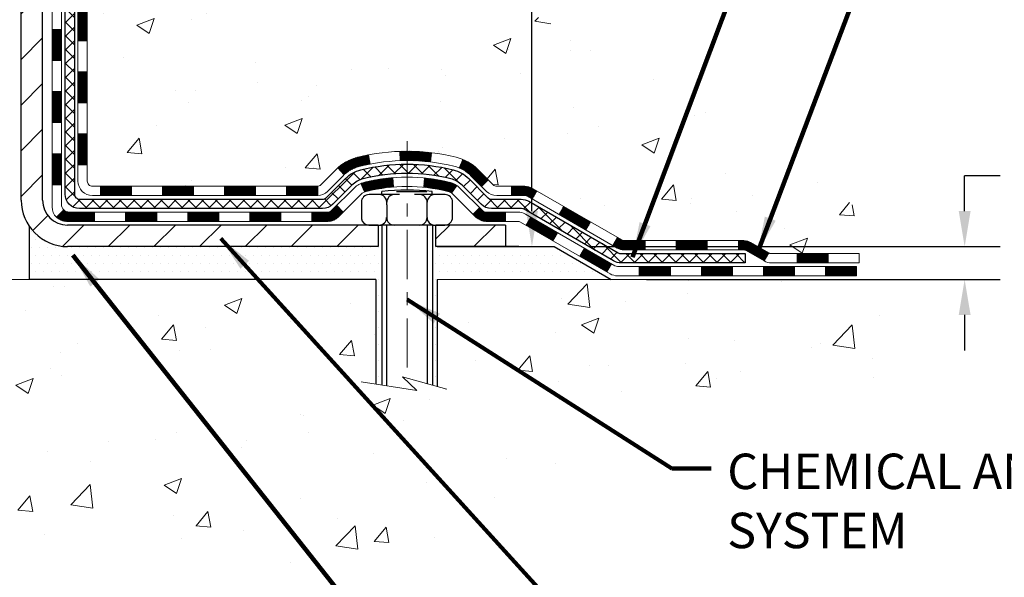
# Model space of a CAD drawing. Extents: x 942 to 3254, y -62 to 1977.
# Drawn here: x 968 to 975, y -49 to -45 of the extents above; entities that cross this region are included whole.
import ezdxf

# ---------------------------------------------------------------- set-up
doc = ezdxf.new("R2010")
doc.units = 0
doc.header["$LTSCALE"] = 5
doc.header["$MEASUREMENT"] = 0
doc.linetypes.add('CENTERX2', pattern=[4, 2.5, -0.5, 0.5, -0.5])
doc.layers.get('DEFPOINTS').update_dxf_attribs({"linetype": 'CONTINUOUS'})
for name, color, linetype, lineweight in [('CENTERLINE - L', 1, 'CENTERX2', 15), ('CONCRETE - H', 130, 'CONTINUOUS', 9), ('CONCRETE - L', 132, 'CONTINUOUS', 20), ('DECK COAT - H', 20, 'CONTINUOUS', 20), ('DECK COAT - L', 22, 'CONTINUOUS', 18), ('MIG FOOT - H', 251, 'CONTINUOUS', 20), ('MIG FOOT - L', 7, 'CONTINUOUS', 30), ('PVC SIDESHEET - H', 170, 'CONTINUOUS', 20), ('PVC SIDESHEET - L', 122, 'CONTINUOUS', 25), ('SCREW - L', 1, 'CONTINUOUS', 25), ('SETTING BED - H', 210, 'CONTINUOUS', 20), ('SETTING BED - L', 212, 'CONTINUOUS', 25), ('TEXT - 4', 241, 'CONTINUOUS', 25)]:
    doc.layers.add(name, color=color, linetype=linetype, lineweight=lineweight)
doc.layers.add('DIMS', color=50, linetype='CONTINUOUS')
doc.layers.add('METAL11', color=7, linetype='CONTINUOUS')
doc.styles.add('ROMANS', font='romans', dxfattribs={"width": 0.9})
doc.dimstyles.get("Standard").update_dxf_attribs({"dimtxt": 0.18, "dimasz": 0.18, "dimexe": 0.18, "dimexo": 0.0625, "dimgap": 0.09, "dimtad": 0, "dimtih": 1, "dimtoh": 1, "dimdec": 4, "dimzin": 0, "dimdsep": 46, "dimtxsty": 'Standard', "dimcen": 0.09, "dimadec": 0, "dimazin": 0, "dimtfac": 1, "dimtdec": 4, "dimtofl": 0, "dimtmove": 0, "dimatfit": 3, "dimfxl": 1, "dimtolj": 1, "dimtzin": 0, "dimarcsym": 0})
pattern_1 = [(45, (778.8184819543244, -207.9303389241211), (-0.003479849246914297, 0.003479849246914297), [])]
pattern_2 = [(49.99999999999999, (0, 0), (1.355621745115424, -0.1186015351171047), [0.14175, -1.55925]), (355, (0, 0), (-0.26224002052857, 1.421643132693022), [0.1134, -1.2474]), (100.45144446, (0.11296847709, -0.009883460159999998), (1.093381720314242, 1.303041582930709), [0.12046896288, -1.325158591679999]), (46.18420000000002, (0, 0.3779999999999999), (2.017086114969271, -0.3128314406989146), [0.212625, -2.338874999999999]), (96.63563549, (0.16809044805, 0.3519306497699999), (1.766511077324291, 1.8410841554639), [0.18070354638, -1.987739006399999]), (351.1841639899999, (0, 0.3779999999999999), (1.766511076153521, 1.841084154510281), [0.1701, -1.87110000189]), (21, (0.189, 0.2835), (1.128154328503892, -0.7609497033574902), [0.14175, -1.55925]), (326.0000000000001, (0.189, 0.2835), (0.4598659773317894, 1.370533585138552), [0.1134, -1.2474]), (71.45144474, (0.28301286006, 0.22008752514), (1.588020292019645, 0.6095838788040087), [0.1204689591, -1.32515859168]), (37.50000000000001, (0, 0), (0.02298212654967936, 0.6291693837411786), [0, -1.23228, 0, -1.2663, 0, -1.252125]), (7.499999999999999, (0, 0), (0.4972014257656608, 0.7454381354576608), [0, -0.7219799999999998, 0, -1.20393, 0, -0.4772249999999999]), (327.5, (-0.42147, 0), (1.008924404365853, -0.04262870757797773), [0, -0.4724999999999999, 0, -1.4742, 0, -1.95615]), (317.5, (-0.61047, 0), (1.10222186005711, 0.1891984166080805), [0, -0.61425, 0, -0.9790199999999998, 0, -1.38915])]

# ---------------------------------------------------------------- blocks, each defined once
blk = doc.blocks.new('*D778')
at = {"layer": 'DEFPOINTS', "color": 0, "transparency": 16777216}
for p in [(976.661092443056, -39.12029622542127), (971.7876377905189, -46.30346102867846), (971.9575693581344, -46.30346102867846)]:
    blk.add_point(p, dxfattribs=at)
at = {"layer": 'DIMS', "color": 0, "lineweight": -2, "transparency": 16777216}
for p, q in [((976.391092443056, -39.12029622542127), (971.517637790519, -39.12029622542126)), ((971.7876377905189, -39.39029622542127), (971.7876377905189, -40.26960859567593)), ((971.7876377905189, -46.03346102867845), (971.7876377905189, -41.52960859567593)), ((971.6875693581344, -46.30346102867846), (971.517637790519, -46.30346102867846))]:
    blk.add_line(p, q, dxfattribs=at)
at = {"layer": 'DIMS', "color": 0, "transparency": 16777216}
for points in [[(971.742637790519, -39.39029622542127), (971.8326377905189, -39.39029622542127), (971.7876377905189, -39.12029622542126)], [(971.742637790519, -46.03346102867845), (971.8326377905189, -46.03346102867845), (971.7876377905189, -46.30346102867846)]]:
    blk.add_solid(points, dxfattribs=at)
at = {"layer": 'DIMS', "color": 0, "transparency": 16777216, "insert": (971.7876377905189, -40.89960859567577), "char_height": 0.27, "attachment_point": 5}
blk.add_mtext('\\A1;7 3/16 IN\\P [182.5mm]', dxfattribs=at)
blk = doc.blocks.new('*D779')
at = {"layer": 'DEFPOINTS', "color": 0, "transparency": 16777216}
for p in [(971.9575693581344, -46.30346102867846), (975.0813197641553, -46.30346102867846), (972.3905811940017, -46.55346052867724)]:
    blk.add_point(p, dxfattribs=at)
at = {"layer": 'DIMS', "color": 0, "lineweight": -2, "transparency": 16777216}
for p, q in [((975.0813197641553, -46.03346102867845), (975.0813197641553, -45.76346102867846)), ((975.3513197641553, -45.76346102867846), (975.0813197641553, -45.76346102867846)), ((972.2275693581344, -46.30346102867846), (975.3513197641553, -46.30346102867846)), ((972.6605811940017, -46.55346052867724), (975.3513197641553, -46.55346052867724)), ((975.0813197641553, -46.82346052867724), (975.0813197641553, -47.09346052867724))]:
    blk.add_line(p, q, dxfattribs=at)
at = {"layer": 'DIMS', "color": 0, "transparency": 16777216}
for points in [[(975.0363197641553, -46.03346102867845), (975.1263197641553, -46.03346102867845), (975.0813197641553, -46.30346102867846)], [(975.0363197641553, -46.82346052867724), (975.1263197641553, -46.82346052867724), (975.0813197641553, -46.55346052867724)]]:
    blk.add_solid(points, dxfattribs=at)
at = {"layer": 'DIMS', "color": 0, "transparency": 16777216, "insert": (976.4763197641553, -45.7634610286783), "char_height": 0.27, "attachment_point": 5}
blk.add_mtext('\\A1;1/4 IN\\P [6.3mm]', dxfattribs=at)

msp = doc.modelspace()

# ---------------------------------------------------------------- hatches: boundary and pattern name
at = {"layer": 'CONCRETE - H'}
h = msp.add_hatch(dxfattribs=at)
h.set_pattern_fill('AR-CONC', color=256, scale=0.189)
h.set_pattern_definition(pattern_2)
edge = h.paths.add_edge_path()
edge.add_spline(control_points=[(978.0957197094589, -39.12029622542127), (978.3976819380473, -41.56320383054528), (972.6486382750215, -39.38049962593971), (968.3490776567975, -44.01011935571136), (973.4236652665131, -44.76621977757338), (974.7723132196016, -46.55346312709251)], knot_values=[0, 0, 0, 0, 6.818983833899708, 9.086110627764866, 15.23141697972706, 15.23141697972706, 15.23141697972706, 15.23141697972706], degree=3, periodic=0)
edge.add_line((974.7723132196013, -46.55346312709253), (974.2793115675782, -46.55346312709383))
edge.add_line((974.2793115675782, -46.55346312709383), (974.2793130835572, -46.35661311858081))
edge.add_line((974.2793130835572, -46.35661311858081), (973.6096278675793, -46.35661311858081))
edge.add_arc((973.6096220166771, -46.31728756059436), 0.03932555842170355, 239.97500733534451, 270.0085245325686, ccw=False)
edge.add_line((973.5899443835574, -46.35133591297716), (973.4541819599615, -46.27295694216917))
edge.add_arc((973.3990639599617, -46.3684241185805), 0.1102359999996615, 60.00000000003902, 90)
edge.add_line((973.3990639599617, -46.25818811858085), (972.4911060189328, -46.25818811858085))
edge.add_arc((972.4911060189329, -46.21881811858022), 0.03937000000063051, 239.999999999979, 269.9999999998346, ccw=False)
edge.add_line((972.4714210189326, -46.25291353872774), (971.7913353487517, -45.86026641115922))
edge.add_arc((971.7313338920218, -45.96418861877194), 0.1200000001867022, 59.99919691094404, 89.9999999882752)
edge.add_line((971.7313338920463, -45.84418861858524), (971.5198940254645, -45.84418861858515))
edge.add_arc((971.5198925095953, -45.80481861842259), 0.03937000019173897, 225.0000000555634, 270.00220606833517, ccw=False)
edge.add_line((971.4920537155114, -45.83265741256048), (971.3755871913776, -45.71619088842667))
edge.add_arc((971.1258852170721, -45.96589286273422), 0.353131918615616, 45.00000000023805, 76.09799910916176)
edge.add_arc((970.8366006239888, -47.13466263617462), 1.557170273114044, 76.09799910898806, 103.9020008910761)
edge.add_arc((970.5473160309051, -45.96589286273463), 0.3531319186159586, 103.9020008910338, 132.1169401459009)
edge.add_line((970.3104895352045, -45.70394751942888), (970.1811475324656, -45.83265741256048))
edge.add_arc((970.1533087384904, -45.80481861858534), 0.0393699999997972, 269.9999999998346, 315.0000000000731, ccw=False)
edge.add_line((970.1533087384903, -45.84418861858512), (968.4424036360061, -45.84418861858515))
edge.add_arc((968.4424036360061, -45.80481861858519), 0.0393699999999626, 179.9999999999586, 270, ccw=False)
edge.add_line((968.4030336360062, -45.80481861858516), (968.4030351519784, -41.76658649293941))
edge.add_arc((968.4424051519782, -41.76658649293915), 0.03936999999973523, 107.30237723715001, 180.0000000003826, ccw=False)
edge.add_arc((968.3030931112098, -41.31937237910256), 0.4290404058600007, 287.3023772372047, 306.9749010396867)
edge.add_arc((968.2266067714013, -41.25726428696345), 0.5251995961845523, 309.5666441756474, 345.692056517523)
edge.add_arc((967.1566565850027, -40.97040926014652), 1.632909065609012, 345.217068611531, 355.1808035833487)
edge.add_arc((967.4258230571796, -41.20433718458535), 1.361411651893717, 4.07497949541156, 18.33505396015995)
edge.add_arc((968.2913524349119, -40.91178227981502), 0.447825409091328, 17.64025593849731, 71.87109708273998)
edge.add_arc((968.4614302034755, -40.43459871556871), 0.06004988997895964, 193.4822306558626, 239.21539210706771, ccw=False)
edge.add_line((968.4030351519784, -40.44859897439267), (968.4030351519784, -40.25936392553399))
edge.add_line((968.4030351519784, -40.25936392553399), (968.3046101519787, -40.25936392553399))
edge.add_line((968.3046101519787, -40.25936392553399), (968.3046101519787, -40.25481136941391))
edge.add_arc((968.3439801519787, -40.25481136941385), 0.0393699999999626, 122.9031521393099, 180.0000000000931, ccw=False)
edge.add_line((968.3225935553429, -40.22175671188523), (968.6378114957987, -40.01780848041219))
edge.add_arc((968.4568394088715, -39.81665848617249), 0.270577560838712, 311.9773110941654, 358.5307111491801)
edge.add_line((968.7273280071888, -39.82359639722455), (969.0152406874008, -39.82359639722461))
edge.add_arc((969.0164445289442, -39.74606008128773), 0.07754566089424092, 269.1104878121401, 360.8895121878967)
edge.add_line((969.0939808448811, -39.74485623974425), (969.0939808448811, -39.12029882384354))
edge.add_line((969.0939808448811, -39.12029882384354), (978.095719709459, -39.1202962254215))
h.paths.add_polyline_path([(975.4314131474326, -41.44483897151213), (981.3058417188612, -41.44483897151213), (981.3058417188612, -40.13983897151211), (975.4314131474326, -40.13983897151211)], flags=9)
h.paths.add_polyline_path([(970.6401377905189, -41.32710859567578), (972.9351377905189, -41.32710859567578), (972.9351377905189, -40.47210859567577), (970.6401377905189, -40.47210859567577)], flags=24)
h = msp.add_hatch(dxfattribs=at)
h.set_pattern_fill('AR-CONC', color=256, scale=0.189, style=0)
h.set_pattern_definition(pattern_2)
edge = h.paths.add_edge_path()
edge.add_line((974.7723132195995, -46.55346052867055), (971.0668244235529, -46.55346052868092))
edge.add_line((971.0668244235529, -46.55346052868092), (971.0668244235552, -47.36913987101071))
edge.add_line((971.0668244235552, -47.36913987101071), (970.8012399940094, -47.295964064713))
edge.add_line((970.8012399940094, -47.295964064713), (970.9114918087988, -47.39940834527949))
edge.add_line((970.9114918087988, -47.39940834527949), (970.5993418130909, -47.35031047859923))
edge.add_line((970.5993418130909, -47.35031047859923), (970.5993418130887, -46.55346052868223))
edge.add_line((970.5993418130887, -46.55346052868223), (967.6611058049137, -46.55346052869044))
edge.add_line((967.6611058049137, -46.55346052869044), (967.6611058049137, -48.56680711813238))
edge.add_spline(control_points=[(967.6611058049136, -48.56680711813238), (968.1221955944509, -48.5490906898335), (969.0749224262262, -48.50668831653864), (970.8995629457285, -49.20390503094436), (972.2150934977961, -47.20665396173204), (974.5553173065551, -47.69957764553369), (974.7350871257814, -46.75008424576294), (974.7723132195995, -46.55346052867055)], knot_values=[0, 0, 0, 0, 1.397542953257051, 2.888557172055539, 5.206804231476753, 7.352993343371979, 7.913495353115882, 7.913495353115882, 7.913495353115882, 7.913495353115882], degree=3, periodic=0)
at = {"layer": 'DECK COAT - H'}
h = msp.add_hatch(dxfattribs=at)
h.set_pattern_fill('ANSI31', color=256, scale=0.03937, style=0)
h.set_pattern_definition([(45, (783.8749201890025, -163.1881510695941), (-0.003479849246914297, 0.003479849246914297), [])])
h.paths.add_polyline_path([(968.3321676360046, -45.44521085619204), (968.4030336360046, -45.4452108561921), (968.4030336360045, -45.6814308561921), (968.3321676360044, -45.68143085619204)])
h.paths.add_polyline_path([(968.3321676360048, -44.97277085619204), (968.4030336360048, -44.97277085619209), (968.4030336360047, -45.2089908561921), (968.3321676360047, -45.20899085619204)])
h.paths.add_polyline_path([(968.332167636005, -44.50033246279234), (968.403033636005, -44.50033246279239), (968.4030336360049, -44.73655085619209), (968.332167636005, -44.73655085619203)])
h.paths.add_polyline_path([(968.3321676360054, -44.02789246279233), (968.4030336360053, -44.02789246279239), (968.4030336360051, -44.26411246279239), (968.3321676360052, -44.26411246279233)])
h.paths.add_polyline_path([(968.1353176360063, -45.12348633417299), (968.2061836360048, -45.12348633417304), (968.2061836360047, -45.35970633417305), (968.1353176360059, -45.35970633417299)])
h.paths.add_polyline_path([(968.1353176360074, -44.65104633417298), (968.2061836360051, -44.65104633417304), (968.206183636005, -44.88726633417304), (968.1353176360069, -44.88726633417298)])
h.paths.add_polyline_path([(968.1353176360084, -44.17860633417298), (968.2061836360054, -44.17860633417303), (968.2061836360052, -44.41482633417304), (968.1353176360078, -44.41482633417298)])
h = msp.add_hatch(dxfattribs=at)
h.set_pattern_fill('ANSI31', color=256, scale=0.03937, style=0)
h.set_pattern_definition([(45, (787.6619792067205, -207.8306435994137), (-0.003479849246914297, 0.003479849246914297), [])])
h.paths.add_polyline_path([(968.9755807239869, -45.84418602016328), (969.2118007239867, -45.84418602016328), (969.2118007239867, -45.91505202016331), (968.9755807239869, -45.91505202016331)])
h.paths.add_polyline_path([(969.1673126239868, -46.04103602016327), (969.4035326239866, -46.04103602016327), (969.4035326239866, -46.11190202016329), (969.1673126239868, -46.11190202016329)])
h.paths.add_polyline_path([(968.6948726239868, -46.04103602016327), (968.9310926239866, -46.04103602016327), (968.9310926239866, -46.11190202016329), (968.6948726239868, -46.11190202016329)])
edge = h.paths.add_edge_path()
edge.add_arc((968.2652386360043, -45.98198102016327), 0.05905499999999223, 225.0000000000195, 270.0000000000276)
edge.add_line((968.2652386360043, -46.04103602016327), (968.4586526239865, -46.04103602016327))
edge.add_line((968.4586526239866, -46.04103602016327), (968.4586526239866, -46.11190202016329))
edge.add_line((968.4586526239866, -46.11190202016329), (968.2455536360046, -46.11190202016329))
edge.add_arc((968.2455536360031, -46.00166602016967), 0.1102359999936198, 224.9999999980676, 270.00000000072384, ccw=False)
edge.add_line((968.1676050128741, -46.07961464329342), (968.2234804450412, -46.02373921112625))
h.paths.add_polyline_path([(968.1353176360054, -45.59592633417288), (968.2061836360045, -45.59609496719481), (968.2061836360044, -45.83231496719481), (968.135317636005, -45.83214633417288)])
h.paths.add_polyline_path([(968.5031407239869, -45.84418602016328), (968.7393607239867, -45.84418602016328), (968.7393607239867, -45.91505202016331), (968.5031407239869, -45.91505202016331)])
h = msp.add_hatch(dxfattribs=at)
h.set_pattern_fill('ANSI31', color=256, scale=0.03937, style=0)
h.set_pattern_definition(pattern_1)
h.paths.add_polyline_path([(969.4480207239869, -45.84418602016326), (969.6842407239867, -45.84418602016326), (969.6842407239867, -45.91505202016331), (969.4480207239869, -45.91505202016331)])
h.paths.add_polyline_path([(969.9204607239869, -45.84418602016326), (970.1533087384884, -45.84418602016326, 0.02144170134057288), (970.1566807239872, -45.84404135144033), (970.1566807239867, -45.91505202016331), (969.9204607239869, -45.91505202016331)])
h.paths.add_polyline_path([(970.3104895352027, -45.70394492100704, -0.1237366593047226), (970.4624718704164, -45.62310225347128, -0.01313217533143259), (970.5423469530767, -45.6055445952089), (970.5557382828517, -45.67513383462751, 0.01313217533147817), (970.4794982731856, -45.69189245309838, 0.1237366593049013), (970.3580155320313, -45.75651173165253)])
h.paths.add_polyline_path([(969.6397526239869, -46.0410360201633), (969.8759726239866, -46.0410360201633), (969.8759726239866, -46.11190202016329), (969.6397526239869, -46.11190202016329)])
h.paths.add_polyline_path([(970.4842312924342, -45.82290651048536, -0.04324640446576285), (970.5097674336646, -45.81418614132429, -0.04070359398944642), (970.7280115389888, -45.77868081369937), (970.7336684965815, -45.84932066638039, 0.04070359398944876), (970.526793836434, -45.88297634095142, 0.04324640446531137), (970.5128370525629, -45.8877424607249)])
h.paths.add_polyline_path([(970.1121926239869, -46.0410360201633), (970.2348466782415, -46.0410360201633, 0.1989123673794921), (970.2626854722167, -46.02950481413865), (970.3013813958426, -45.99080889051292), (970.3514912249982, -46.0409187196685), (970.3127953013724, -46.07961464329421, -0.198912367379553), (970.2348466782415, -46.11190202016329), (970.1121926239869, -46.11190202016329)])
h.paths.add_polyline_path([(970.7825255711174, -45.57842896618036, -0.008683585791257758), (970.836600623987, -45.57748976463868), (970.836600623987, -45.64835576463867, 0.008683585791259676), (970.7849864983281, -45.64925222361226)])
h.paths.add_polyline_path([(970.836600623987, -45.57748976463868, -0.03014854381015566), (971.0238750087864, -45.588792137747), (971.0153522500474, -45.65914377269232, 0.03014854381015595), (970.836600623987, -45.64835576463867)])
h.paths.add_polyline_path([(970.9705384330516, -45.78094961497093, -0.03601941678383571), (971.1634338143087, -45.81418614132418, -0.0935601540946129), (971.2161542189007, -45.83831461853809), (971.1752217608124, -45.89616376573026, 0.09356015409565223), (971.1464074115394, -45.88297634095128, 0.03601941678380825), (970.963560931529, -45.85147127425729)])
h.paths.add_polyline_path([(971.3388399833298, -46.05804868002318), (971.3889498124852, -46.00793885086743), (971.4105157757564, -46.02950481413863, 0.1989123673796988), (971.4383545697317, -46.04103602016333), (971.5855983697318, -46.04103602016333), (971.5855983697318, -46.11190202016332), (971.4383545697316, -46.11190202016329, -0.1989123673795969), (971.3604059466007, -46.07961464329419)])
h.paths.add_polyline_path([(971.3254773622219, -45.7662981191619, 0.09785809462208828), (971.2345576767705, -45.70538240394217), (971.2618411071147, -45.63997900659428, -0.09785809462147925), (971.3755871913767, -45.71618829000582), (971.4549277542067, -45.79552885283579), (971.4048179250514, -45.84563868199138)])
h = msp.add_hatch(dxfattribs=at)
h.set_pattern_fill('ANSI31', color=256, scale=0.03937, style=0)
h.set_pattern_definition(pattern_1)
h.paths.add_polyline_path([(971.6309159094851, -45.84418602016334), (971.7313338920445, -45.84418602016337, -0.1316523525283877), (971.791333832772, -45.86026293748825), (971.8245687728642, -45.87945111382286), (971.7891357728641, -45.94082287008749), (971.7537813174187, -45.92041099260488, 0.1316523525285442), (971.7337813371761, -45.91505202016325), (971.6309159094851, -45.91505202016328)])
h.paths.add_polyline_path([(971.9937083611103, -46.05893275340964), (972.0291413611104, -45.99756099714507), (972.2337139493562, -46.11567088046704), (972.1982809493562, -46.17704263673162)])
h.paths.add_polyline_path([(972.4382865376022, -46.23378076378899), (972.4714210383772, -46.2529109515333, 0.1316523525284907), (972.491106018931, -46.25818552015898), (972.6501608189308, -46.25818552015898), (972.6501608189308, -46.32905152015892), (972.4911060189307, -46.32905152015889, -0.131652352528452), (972.4359880733806, -46.31428272800702), (972.4028535376021, -46.2951525200536)])
h.paths.add_polyline_path([(972.886380818931, -46.25818552015898), (973.1226008189308, -46.25818552015898), (973.1226008189308, -46.32905152015895), (972.886380818931, -46.32905152015892)])
h.paths.add_polyline_path([(973.358820818931, -46.25818552015898), (973.3990639599598, -46.25818552015898, -0.1316524975873674), (973.4541819599596, -46.27295434374734), (973.5899428675776, -46.35133594030604), (973.5545098675776, -46.41270769657061), (973.4187489599595, -46.33432610001191, 0.1316524975873194), (973.3990639599598, -46.32905152015898), (973.358820818931, -46.32905152015898)])
h.paths.add_polyline_path([(973.8068715675774, -46.35661052015895), (974.0430915675777, -46.35661052015895), (974.0430915675777, -46.42747652015891), (973.8068715675774, -46.42747652015891)])
h.paths.add_polyline_path([(971.7428680580176, -46.14141310001185), (971.7783010580176, -46.08004134374728), (971.9828735788998, -46.19815134374742), (971.9474405788998, -46.259523100012)])
h.paths.add_polyline_path([(972.1874460997817, -46.31626134374739), (972.3920186206635, -46.43437134374737), (972.3565856206636, -46.49574310001189), (972.1520130997817, -46.37763310001194)])
h.paths.add_polyline_path([(972.6048953204006, -46.45503552015894), (972.8411153204008, -46.45503552015894), (972.8411153204008, -46.52590152015893), (972.6048953204006, -46.52590152015893)])
h.paths.add_polyline_path([(973.0773353204006, -46.45503552015894), (973.3135553204008, -46.45503552015894), (973.3135553204008, -46.52590152015893), (973.0773353204006, -46.52590152015893)])
h.paths.add_polyline_path([(973.5497753204006, -46.45503552015891), (973.7859953204008, -46.45503552015891), (973.7859953204008, -46.52590152015893), (973.5497753204006, -46.52590152015893)])
h.paths.add_polyline_path([(974.0222153204006, -46.45503552015891), (974.2584353204008, -46.45503552015891), (974.2584353204008, -46.52590152015893), (974.0222153204006, -46.52590152015893)])
at = {"layer": 'MIG FOOT - H'}
h = msp.add_hatch(dxfattribs=at)
h.set_pattern_fill('ANSI31', color=256, scale=1.9685, style=0)
h.set_pattern_definition([(45, (17.17543167862692, -506.6829629509171), (-0.1739924623457148, 0.1739924623457148), [])])
h.paths.add_polyline_path([(968.0630991239857, -40.36231102868101), (967.8990991239857, -40.3623110286809), (967.8990991239865, -40.9248110286809), (968.0630991239863, -40.9248110286809)])
edge = h.paths.add_edge_path()
edge.add_line((968.0630991239863, -41.2998110286809), (967.8990991239865, -41.2998110286809))
edge.add_line((967.8990991239865, -41.2998110286809), (967.8990991239864, -45.94913102868089))
edge.add_arc((968.2534291239865, -45.94913102868083), 0.3543300000001182, 180.0000000000092, 269.9999999999816)
edge.add_line((968.2534291239864, -46.30346102868089), (970.6178490929863, -46.30346102868089))
edge.add_line((970.6178490929863, -46.30346102868089), (970.6178490929863, -46.13946102868085))
edge.add_line((970.6178490929863, -46.13946102868085), (968.2534291239864, -46.13946102868091))
edge.add_arc((968.2534291239863, -45.94913102868095), 0.1903299999999604, 179.9999999999829, 270.0000000000342, ccw=False)
edge.add_line((968.0630991239864, -45.94913102868089), (968.0630991239863, -41.2998110286809))
h.paths.add_polyline_path([(971.586599123986, -46.13946102868091), (971.0553521549863, -46.13946102868102), (971.0553521549862, -46.30346102868089), (971.586599123986, -46.30346102868095)])
at = {"layer": 'PVC SIDESHEET - H'}
h = msp.add_hatch(dxfattribs=at)
h.set_pattern_fill('ANSI37', color=256, scale=0.59055, style=0)
h.set_pattern_definition([(45, (783.8749201890025, -93.97526495303507), (-0.05219773870371446, 0.05219773870371446), []), (135, (783.8749201890025, -93.97526495303507), (-0.05219773870371446, -0.05219773870371446), [])])
edge = h.paths.add_edge_path()
edge.add_line((968.2337426360046, -45.90324102016329), (968.2337426360053, -41.70404160221999))
edge.add_line((968.2337426360053, -41.70404160221999), (968.3046086359996, -41.70404160221999))
edge.add_line((968.3046086359996, -41.70404160221999), (968.3046086360047, -45.90324102016329))
edge.add_arc((968.3439786360046, -45.90324102016337), 0.0393699999999626, 179.9999999998759, 270.0000000000828)
edge.add_line((968.3439786360047, -45.94261102016333), (970.1940777083653, -45.94261102016328))
edge.add_arc((970.1940777083652, -45.90324102016343), 0.03936999999984891, 270, 315)
edge.add_line((970.2219165023404, -45.93107981413863), (970.3672110415345, -45.78578527494447))
edge.add_arc((970.5473160309036, -45.96589026431349), 0.2547069186167359, 103.90200089107668, 135.0000000000011, ccw=False)
edge.add_arc((970.836600623987, -47.13466003775302), 1.458745273114345, 90.00000000000108, 103.90200089107782, ccw=False)
edge.add_line((970.836600623987, -45.67591476463867), (970.836600623987, -45.74678076463866))
edge.add_arc((970.836600623987, -47.13466003775307), 1.387879273114407, 90.00000000000233, 103.9020008910806)
edge.add_arc((970.5473160309035, -45.96589026431341), 0.1838409186166517, 103.9020008910817, 135.0000000000188)
edge.add_line((970.4173208706901, -45.83589510410005), (970.2720263314961, -45.98118964329414))
edge.add_arc((970.1940777083652, -45.90324102016334), 0.1102359999999436, 270, 315.00000000002876, ccw=False)
edge.add_line((970.1940777083652, -46.01347702016327), (968.3439786360046, -46.01347702016327))
edge.add_arc((968.3439786360046, -45.90324102016329), 0.1102359999999862, 180, 270, ccw=False)
edge = h.paths.add_edge_path()
edge.add_arc((970.8366006239869, -47.13466003775299), 1.458745273114317, 76.09799910893571, 89.99999999999659, ccw=False)
edge.add_arc((971.12588521707, -45.96589026431311), 0.2547069186164148, 45.00000000000682, 76.09799910894469, ccw=False)
edge.add_line((971.3059902064389, -45.7857852749443), (971.4512847456332, -45.93107981413861))
edge.add_arc((971.4791235396085, -45.9032410201633), 0.03936999999999817, 224.9999999999854, 270)
edge.add_line((971.4791235396085, -45.94261102016331), (971.7049608519778, -45.94261102016331))
edge.add_arc((971.7049608519778, -46.06261102016331), 0.1200000000000045, 59.999999999999716, 90, ccw=False)
edge.add_line((971.7649608519779, -45.95868797170917), (972.4450470830761, -46.35133594030592))
edge.add_arc((972.4647320830761, -46.31724052015898), 0.03936999999997912, 239.9999999999183, 269.9999999999586)
edge.add_line((972.4647320830761, -46.35661052015895), (973.4096131196659, -46.35661052015895))
edge.add_line((973.4096131196659, -46.35661052015895), (973.4096131196659, -46.42747652015891))
edge.add_line((973.4096131196659, -46.42747652015891), (972.4647320830761, -46.42747652015891))
edge.add_arc((972.464732083076, -46.31724052015901), 0.110235999999901, 239.9999999999919, 270.0000000000148, ccw=False)
edge.add_line((972.4096140830761, -46.4127076965705), (971.7274082999015, -46.01883600401192))
edge.add_arc((971.7074082999015, -46.05347702016326), 0.03999999999995874, 59.99999999999596, 90)
edge.add_line((971.7074082999015, -46.0134770201633), (971.4791235396084, -46.01347702016327))
edge.add_arc((971.4791235396084, -45.90324102016329), 0.1102359999999862, 225.0000000000313, 270, ccw=False)
edge.add_line((971.4011749164777, -45.98118964329419), (971.2558803772831, -45.83589510409974))
edge.add_arc((971.12588521707, -45.96589026431297), 0.183840918616278, 45.0000000000407, 76.09799910895401)
edge.add_arc((970.8366006239868, -47.13466003775302), 1.387879273114349, 76.09799910893933, 89.9999999999953)
edge.add_line((970.836600623987, -45.74678076463866), (970.836600623987, -45.67591476463867))
at = {"layer": 'SETTING BED - H', "linetype": 'Continuous'}
h = msp.add_hatch(dxfattribs=at)
h.set_pattern_fill('DOTS', color=256, scale=0.9842500000000001, style=0)
h.set_pattern_definition([(7.016477563892661e-15, (951.6745838222149, -55.90446429457047), (0.0307578125, 0.061515625), [0, -0.061515625])])
edge = h.paths.add_edge_path()
edge.add_line((970.5993418130887, -46.55346052868223), (970.5993418130909, -47.35031047859923))
edge.add_line((970.5993418130909, -47.35031047859923), (970.6437438428849, -47.35729444454231))
edge.add_line((970.6437438428849, -47.35729444454231), (970.6437438428849, -46.13946102868088))
edge.add_line((970.6437438428849, -46.13946102868088), (970.617849092987, -46.13946102868088))
edge.add_line((970.617849092987, -46.13946102868088), (970.617849092987, -46.30346102868086))
edge.add_line((970.617849092987, -46.30346102868086), (968.2534291239871, -46.30346102868086))
edge.add_arc((968.2534291239874, -45.94913102868015), 0.354330000000715, 214.9331046699449, 269.99999999994486, ccw=False)
edge.add_line((967.962941891864, -46.15202734918348), (967.9625843761311, -46.55346052868962))
edge.add_line((967.9625843761311, -46.55346052868962), (970.5993418130887, -46.55346052868223))
h.paths.add_polyline_path([(971.0294574050896, -46.13946102868088), (971.055352154987, -46.13946102868088), (971.055352154987, -46.30346102868092), (971.9575708741105, -46.30346102867842), (972.3905827099783, -46.5534605286772), (971.0668244235529, -46.55346052868092), (971.0668244235552, -47.36913987101071), (971.0294574050896, -47.35884423090167)])

# ---------------------------------------------------------------- linework, layer by layer
at = {"layer": 'CENTERLINE - L', "ltscale": 0.03}
msp.add_line((970.836600623987, -45.50036241476511), (970.836600623987, -47.30490748197483), dxfattribs=at)
at = {"layer": 'CONCRETE - L'}
for p, q in [((967.6611058049136, -46.55346052869047), (970.5993418130887, -46.55346052868226)), ((970.5993418130909, -47.35031047859926), (970.5993418130887, -46.55346052868226)), ((971.0668244235529, -46.55346052868095), (971.0668244235552, -47.36913987101074)), ((971.0668244235529, -46.55346052868095), (974.7723132195995, -46.55346052867058))]:
    msp.add_line(p, q, dxfattribs=at)
msp.add_lwpolyline([(971.1403478394085, -47.38939759186443), (970.8012399940094, -47.29596406471303), (970.9114918087988, -47.39940834527952), (970.4871893517067, -47.33267009201391)], dxfattribs=at)
at = {"layer": 'DECK COAT - L'}
for p, q in [((968.1353176360066, -44.65104633417298), (968.2061836360066, -44.65104633417304)), ((968.3321676360057, -44.73655085619203), (968.4030336360057, -44.73655085619209)), ((968.1353176360066, -44.88726633417298), (968.2061836360066, -44.88726633417304)), ((968.3321676360052, -44.97277085619204), (968.4030336360053, -44.97277085619209)), ((968.135317636006, -45.12348633417299), (968.206183636006, -45.12348633417304)), ((968.3321676360051, -45.20899085619204), (968.4030336360051, -45.2089908561921)), ((968.1353176360052, -45.35970633417299), (968.2061836360052, -45.35970633417305)), ((968.332167636005, -45.44521085619204), (968.403033636005, -45.4452108561921)), ((968.135317636005, -45.59592633417299), (968.206183636005, -45.59592633417305)), ((970.5557382828517, -45.67513383462754), (970.5423469530767, -45.6055445952089)), ((970.7849864983281, -45.64925222361226), (970.7825255711174, -45.57842896618036)), ((971.0153522500474, -45.65914377269232), (971.0238750087864, -45.588792137747)), ((971.2345576767705, -45.7053824039422), (971.2618411071146, -45.63997900659448)), ((968.3321676360048, -45.68143085619204), (968.4030336360048, -45.6814308561921)), ((970.3580155320312, -45.75651173165242), (970.3104895352028, -45.70394492100721)), ((970.7336684965815, -45.84932066638036), (970.7280115389888, -45.77868081369937)), ((970.963560931529, -45.85147127425731), (970.9705384330516, -45.78094961497104)), ((968.135317636005, -45.832146334173), (968.206183636005, -45.83214633417305)), ((968.5031407239869, -45.84418602016328), (968.5031407239869, -45.91505202016331)), ((968.7393607239867, -45.84418602016328), (968.7393607239867, -45.91505202016331)), ((968.9755807239869, -45.84418602016328), (968.9755807239869, -45.91505202016331)), ((969.2118007239867, -45.84418602016328), (969.2118007239867, -45.91505202016331)), ((969.4480207239869, -45.84418602016334), (969.4480207239869, -45.91505202016331)), ((969.6842407239867, -45.84418602016334), (969.6842407239867, -45.91505202016331)), ((969.9204607239869, -45.84418602016334), (969.9204607239869, -45.91505202016337)), ((970.1566807239872, -45.84418602016328), (970.1566807239867, -45.91505202016331)), ((970.5128370525629, -45.88774246072487), (970.4842312924341, -45.82290651048496)), ((971.1752217608125, -45.89616376573017), (971.2161542189008, -45.83831461853791)), ((971.4048179250515, -45.84563868199124), (971.4549277542067, -45.79552885283582)), ((971.6309159094851, -45.84418602016328), (971.6309159094851, -45.91505202016331)), ((971.7891357267197, -45.94082295001198), (971.8245687267197, -45.87945119374735)), ((970.3514912249982, -46.0409187196685), (970.3013813958426, -45.99080889051292)), ((971.3889498124852, -46.00793885086743), (971.33883998333, -46.05804868002301)), ((971.993708247602, -46.05893295001199), (972.029141247602, -45.99756119374741)), ((968.2234804450414, -46.02373921112625), (968.1676050128741, -46.07961464329342)), ((968.4586526239866, -46.04103602016327), (968.4586526239866, -46.11190202016329)), ((968.6948726239868, -46.04103602016327), (968.6948726239868, -46.11190202016329)), ((968.9310926239866, -46.04103602016327), (968.9310926239866, -46.11190202016329)), ((969.1673126239868, -46.04103602016327), (969.1673126239868, -46.11190202016329)), ((969.4035326239866, -46.04103602016327), (969.4035326239866, -46.11190202016329)), ((969.6397526239869, -46.04103602016327), (969.6397526239869, -46.11190202016329)), ((969.8759726239866, -46.04103602016327), (969.8759726239866, -46.11190202016329)), ((970.1121926239869, -46.04103602016327), (970.1121926239869, -46.11190202016329)), ((971.5855983697318, -46.04103602016333), (971.5855983697318, -46.11190202016329)), ((971.7428680580176, -46.14141310001197), (971.7783010580176, -46.08004134374739)), ((972.1982807684838, -46.17704295001199), (972.2337137684838, -46.11567119374741)), ((971.9474405788999, -46.25952310001197), (971.9828735788999, -46.19815134374739)), ((972.4028532893656, -46.29515295001199), (972.4382862893656, -46.23378119374741)), ((972.1520130997817, -46.37763310001203), (972.1874460997817, -46.31626134374739)), ((972.6501608189308, -46.32905152015895), (972.6501608189308, -46.25818552015892)), ((972.886380818931, -46.32905152015895), (972.886380818931, -46.25818552015892)), ((973.1226008189308, -46.32905152015895), (973.1226008189308, -46.25818552015898)), ((973.358820818931, -46.32905152015895), (973.358820818931, -46.25818552015898)), ((973.5899428675777, -46.35133594030589), (973.5545098675777, -46.41270769657053)), ((973.8068715675774, -46.42747652015891), (973.8068715675774, -46.35661052015895)), ((974.0430915675777, -46.42747652015891), (974.0430915675777, -46.35661052015895)), ((972.3565856206635, -46.49574310001203), (972.3920186206635, -46.43437134374745)), ((972.6048953204006, -46.52590152015893), (972.6048953204006, -46.45503552015891)), ((972.8411153204008, -46.52590152015893), (972.8411153204008, -46.45503552015891)), ((973.0773353204006, -46.52590152015893), (973.0773353204006, -46.45503552015897)), ((973.3135553204008, -46.52590152015893), (973.3135553204008, -46.45503552015897)), ((973.5497753204006, -46.52590152015893), (973.5497753204006, -46.45503552015897)), ((973.7859953204008, -46.52590152015899), (973.7859953204008, -46.45503552015897)), ((974.0222153204006, -46.52590152015899), (974.0222153204006, -46.45503552015897))]:
    msp.add_line(p, q, dxfattribs=at)
for points in [[(968.2455536360045, -46.11190202016329, -0.414213562373095), (968.1353176360045, -46.00166602016331), (968.1353176360135, -41.68908672638042)], [(968.2061836360068, -41.68908672638075), (968.2061836360043, -45.98198102016327, 0.414213562373095), (968.2652386360043, -46.04103602016327)], [(968.4424036360043, -45.91505202016331, -0.414213562373095), (968.3321676360043, -45.80481602016327), (968.3321676360065, -41.7665822384168)], [(968.4030336360065, -41.76658389451743), (968.4030336360044, -45.80481602016327, 0.414213562373095), (968.4424036360043, -45.84418602016328)], [(968.4424036360043, -45.84418602016328), (970.1533087384885, -45.84418602016326, 0.1989123673796998), (970.1811475324637, -45.83265481413859), (970.2976140565963, -45.71618829000614, -0.1365295740960137), (970.4624718704165, -45.62310225347125, -0.1219165551892847), (971.2107293775573, -45.62310225347122, -0.1365295740960137), (971.375587191377, -45.71618829000611), (971.4920537155095, -45.83265481413864, 0.1989123673796998), (971.5198925094849, -45.84418602016328), (971.7313338920445, -45.84418602016337, -0.1316523525283649), (971.791333832772, -45.86026293748825), (972.4714210189308, -46.2529109403059, 0.1316524975873946), (972.4911060189309, -46.25818552015898), (973.3990639599599, -46.25818552015898, -0.1316524975874045), (973.4541819599597, -46.27295434374737), (973.5899428675774, -46.35133594030592, 0.1316524975873946), (973.6096278675775, -46.35661052015895), (974.2793115675775, -46.35661052015895), (974.2793115675775, -46.42747652015891), (973.6096278675775, -46.42747652015891, -0.1316524975873946), (973.5545098675775, -46.4127076965705), (973.4187489599597, -46.33432610001194, 0.1316524975874045), (973.3990639599599, -46.32905152015898), (972.4911060189309, -46.32905152015889, -0.1316524975873946), (972.4359880189309, -46.31428269657048), (971.7537813174187, -45.92041099260488, 0.1316523525284855), (971.7337813371761, -45.91505202016325), (971.5198925094849, -45.91505202016331, -0.1989123673796998), (971.4419438863539, -45.88276464329414), (971.3254773622218, -45.7662981191617, 0.1365295740960137), (971.1937029747879, -45.69189245309833, 0.1219165551892847), (970.4794982731859, -45.69189245309835, 0.1365295740960137), (970.3477238857519, -45.7662981191617), (970.2312573616193, -45.88276464329417, -0.1903426122985657), (970.1566807239867, -45.91505202016331), (968.4424036360043, -45.91505202016331)], [(968.2652386360043, -46.04103602016327), (970.2348466782416, -46.0410360201633, 0.1989123673796998), (970.2626854722168, -46.02950481413857), (970.4368080264729, -45.85538225988271, -0.1365295740960137), (970.5097674336647, -45.81418614132429, -0.1219165551892847), (971.1634338143091, -45.81418614132426, -0.1365295740960137), (971.2363932215005, -45.85538225988271), (971.4105157757564, -46.02950481413863, 0.1989123673796998), (971.4383545697317, -46.04103602016333), (971.6785879527129, -46.04103602016333, -0.1316524975874019), (971.7385879527129, -46.05711297170919), (972.4186741838109, -46.44976094030591, 0.1316524975873946), (972.4383591838111, -46.45503552015894), (974.2584353204008, -46.45503552015891), (974.2584353204008, -46.52590152015893), (972.4383591838111, -46.52590152015893, -0.1316524975873946), (972.3832411838112, -46.51113269657052), (971.7010354006366, -46.11726100401197, 0.1316524975874622), (971.6810354006366, -46.11190202016335), (971.4383545697317, -46.11190202016329, -0.1989123673796998), (971.3604059466007, -46.07961464329419), (971.1862833923449, -45.90549208903824, 0.1365295740960137), (971.1464074115397, -45.88297634095137, 0.1219165551892847), (970.5267938364341, -45.88297634095139, 0.1365295740960137), (970.4869178556285, -45.90549208903827), (970.3127953013725, -46.07961464329416, -0.1989123673796998), (970.2348466782416, -46.11190202016329), (968.2455536360045, -46.11190202016329)]]:
    msp.add_lwpolyline(points, format="xyb", dxfattribs=at)
at = {"layer": 'METAL11'}
for p, q in [((970.6178490929863, -46.30346102868089), (970.6178490929863, -46.30346102868089)), ((970.6178490929865, -46.30346102868089), (970.6178490929865, -46.30346102868089)), ((970.6178490929867, -46.30346102868089), (970.6178490929867, -46.30346102868089))]:
    msp.add_line(p, q, dxfattribs=at)
at = {"layer": 'MIG FOOT - L'}
for p, q in [((967.8990991239864, -45.94913102868089), (967.8990991239865, -41.2998110286809)), ((968.0630991239864, -45.94913102868089), (968.0630991239859, -41.2998110286809)), ((970.6178490929863, -46.13946102868091), (968.2534291239864, -46.13946102868091)), ((970.6178490929861, -46.13946102868085), (970.6178490929863, -46.30346102868089)), ((971.0553521549863, -46.30346102868095), (971.0553521549863, -46.13946102868102)), ((971.5865991239864, -46.13946102868091), (971.0553521549863, -46.13946102868096)), ((971.5865991239862, -46.13946102868091), (971.5865991239863, -46.30346102868095)), ((971.5865991239862, -46.13946102868091), (971.5865991239864, -46.30346102868089)), ((970.6178490929863, -46.30346102868089), (968.2534291239864, -46.30346102868089)), ((971.5865991239864, -46.30346102868089), (971.0553521549863, -46.30346102868095))]:
    msp.add_line(p, q, dxfattribs=at)
for radius in [0.3543300000000045, 0.1903300000000045]:
    msp.add_arc((968.2534291239864, -45.94913102868089), radius, 180, 270, dxfattribs=at)
at = {"layer": 'PVC SIDESHEET - L'}
for points in [[(968.3439786360046, -46.01347702016327, -0.414213562373095), (968.2337426360046, -45.90324102016329), (968.2337426360066, -41.6890867263809)], [(968.3046086360065, -41.70404160222013), (968.3046086360047, -45.90324102016329, 0.414213562373095), (968.3439786360046, -45.94261102016331)], [(968.3439786360046, -45.94261102016331), (970.1940777083653, -45.94261102016328, 0.1989123673796998), (970.2219165023405, -45.93107981413861), (970.3672110415346, -45.78578527494444, -0.1365295740960137), (970.4861196520405, -45.71864419739777, -0.1219165551892847), (971.1870815959331, -45.71864419739774, -0.1365295740960137), (971.305990206439, -45.78578527494441), (971.4512847456332, -45.93107981413861, 0.1989123673796998), (971.4791235396085, -45.94261102016331), (971.7049608519778, -45.94261102016331, -0.1316524975874019), (971.7649608519779, -45.95868797170917), (972.445047083076, -46.35133594030592, 0.1316524975873946), (972.4647320830761, -46.35661052015895), (973.4096131196659, -46.35661052015895), (973.4096131196659, -46.42747652015891), (972.4647320830761, -46.42747652015891, -0.1316524975873946), (972.4096140830761, -46.4127076965705), (971.7274082999016, -46.01883600401195, 0.1316524975875106), (971.7074082999015, -46.0134770201633), (971.4791235396085, -46.01347702016327, -0.1989123673796998), (971.4011749164775, -45.98118964329417), (971.2558803772833, -45.8358951041, 0.1365295740960137), (971.1700551931639, -45.78743439702485, 0.1219165551892847), (970.5031460548099, -45.78743439702487, 0.1365295740960137), (970.4173208706902, -45.83589510409997), (970.2720263314961, -45.98118964329414, -0.1989123673796998), (970.1940777083653, -46.01347702016327), (968.3439786360046, -46.01347702016327)]]:
    msp.add_lwpolyline(points, format="xyb", dxfattribs=at)
at = {"layer": 'SCREW - L'}
for p, q in [((970.6630295209949, -45.90803289135807), (970.5473154523335, -45.90803289135807)), ((970.6446615517463, -45.90803289135807), (970.6446615517463, -45.88405522528888)), ((970.7787435896563, -45.90803289135807), (970.6630295209949, -45.90803289135807)), ((970.755794670256, -45.88436264955613), (970.9872228075789, -45.88436264955613)), ((971.0101717269791, -45.90803289135807), (970.8944576583177, -45.90803289135807)), ((971.1258857956406, -45.90803289135807), (971.0101717269791, -45.90803289135807)), ((971.0288739793169, -45.90803289135807), (971.0288739793169, -45.88405522528888)), ((970.489458418003, -45.96588992568878), (970.489458418003, -45.98517560379901)), ((970.489458418003, -45.98517560379901), (970.489458418003, -46.09106157574707)), ((970.6823930674938, -45.98517560379901), (970.6823930674938, -45.96588992568878)), ((970.6823930674938, -45.98517560379901), (970.6823930674938, -46.09106157574707)), ((970.9899747285382, -45.98517560379901), (970.9899747285382, -45.96588992568878)), ((970.9899747285382, -46.09106157574707), (970.9899747285382, -45.98517560379901)), ((971.1829646058565, -46.0816039943502), (971.1837428299715, -45.98517560379901)), ((971.1837428299715, -45.98517560379901), (971.1837428299715, -45.96588992568878)), ((970.5465372282189, -46.13946102868091), (970.6437438428849, -46.13946102868091)), ((970.6437438428849, -46.13946102868091), (970.6437438428849, -47.35769372885785)), ((971.0294574050896, -46.13946102868091), (970.6437438428849, -46.13946102868091)), ((970.6812110507977, -46.13946102868091), (970.6812110507977, -47.36287347649546)), ((970.9898962116309, -46.13946102868091), (970.9898962116309, -47.34766653394946)), ((971.0294574050896, -46.13946102868091), (971.0294574050896, -47.35900652076158)), ((971.0294574050896, -46.13946102868091), (971.125107571526, -46.13946102868091))]:
    msp.add_line(p, q, dxfattribs=at)
for centre, radius, start, end in [((970.5473154523335, -45.96588992568878), 0.05785703433070866, 90, 180), ((970.6245360331633, -45.96588992568878), 0.05785703433070866, 0, 90), ((970.8367677655316, -47.51267057570181), 1.639906325670983, 83.27266067357623, 96.72733932642377), ((970.7402501018247, -45.96588992568878), 0.05785703433070866, 90, 180), ((970.9321176942072, -45.96588992568878), 0.05785703433070866, 0, 90), ((971.0478317628687, -45.96588992568878), 0.05785703433070866, 90, 180), ((971.1258857956406, -45.96588992568878), 0.05785703433070866, 0, 90), ((970.5465372282188, -46.08160399435025), 0.05785703433065947, 189.4080560055787, 270.0000000000228), ((970.6237578090482, -46.0816039943502), 0.05785703433070866, 270, 0), ((970.7394718777097, -46.0816039943502), 0.05785703433070866, 180, 270), ((970.9313394700927, -46.0816039943502), 0.05785703433070866, 270, 0), ((971.0470535387541, -46.0816039943502), 0.05785703433070866, 180, 270), ((971.125107571526, -46.0816039943502), 0.05785703433070866, 270, 0)]:
    msp.add_arc(centre, radius, start, end, dxfattribs=at)
at = {"layer": 'SETTING BED - L'}
for p, q in [((967.9625843761311, -46.55346052868965), (967.9625851797396, -46.15151568470637)), ((971.0668244235522, -46.30346102868095), (971.9575708741105, -46.30346102867845)), ((971.9575708741105, -46.30346102867845), (972.3905827099778, -46.55346052867723)), ((970.5993418130887, -46.55346052868226), (967.9625843761311, -46.55346052868965)), ((970.5993418130887, -46.55346052868226), (970.5993418130909, -47.35031047859926)), ((971.0668244235529, -46.55346052868095), (971.0668244235552, -47.36913987101074))]:
    msp.add_line(p, q, dxfattribs=at)

# ---------------------------------------------------------------- texts
at = {"layer": 'TEXT - 4', "insert": (973.2741082236454, -47.87996403915878), "char_height": 0.27, "attachment_point": 1, "style": 'ROMANS'}
msp.add_mtext_dynamic_manual_height_columns('CHEMICAL ANCHORING\\PSYSTEM', width=6.089177679177283, gutter_width=90, heights=[0], dxfattribs=at)

# ---------------------------------------------------------------- dimensions: what is measured, and where the dimension line sits
at = {"layer": 'DIMS'}
for base, p1, override, picture, middle in [((971.7876377905189, -46.30346102867846), (976.661092443056, -39.12029622542127), {"dimtxt": 0.27, "dimasz": 0.27, "dimexe": 0.27, "dimexo": 0.27, "dimgap": 0.27, "dimlunit": 5, "dimpost": ' IN', "dimfrac": 2}, '*D778', (971.7876377905189, -40.89960859567577)), ((975.0813197641553, -46.30346102867846), (972.3905811940017, -46.55346052867724), {"dimtxt": 0.27, "dimasz": 0.27, "dimexe": 0.27, "dimexo": 0.27, "dimgap": 0.27, "dimlunit": 5, "dimpost": ' IN', "dimtmove": 1, "dimfrac": 2}, '*D779', (975.6283677758627, -45.82788956288735))]:
    dim = msp.add_linear_dim(base=base, p1=p1, p2=(971.9575693581344, -46.30346102867846), angle=90, text='<>\\P[]', dimstyle='Standard', override=override, dxfattribs=at)
    dim.commit()
    dim.dimension.update_dxf_attribs({"geometry": picture, "text_midpoint": middle, "dimtype": 160})

# ---------------------------------------------------------------- leaders
at = {"layer": 'TEXT - 4'}
for points in [[(972.553498539948, -46.38511878602961), (974.8234319899889, -40.34979573772836), (975.26596413177, -40.34979573772836)], [(973.5062066520453, -46.34335037588087), (975.1202578753712, -42.08101364373785), (975.6174871529477, -42.08101364373785)], [(969.4200306887177, -46.24220547713688), (972.0808474969377, -49.17060607360503), (972.4483768985816, -49.17060607360503)], [(968.293402022109, -46.36816662342198), (971.518439456705, -50.449781716622), (971.9463860591377, -50.449781716622)], [(970.8366006239868, -46.70586700768061), (972.8511878181299, -47.99334757604282), (973.1516327023602, -47.99334757604282)]]:
    msp.add_leader(points, dimstyle='Standard', override={"dimtxt": 0.7, "dimasz": 0.27, "dimexe": 0.5, "dimexo": 0.5, "dimtih": 0, "dimtoh": 0, "dimtxsty": 'ROMANS', "dimdle": 0.05, "dimclrd": 256, "dimclre": 256, "dimclrt": 256, "dimtfac": 0.3, "dimlwd": 65535, "dimlwe": 65535}, dxfattribs=at)

doc.saveas('drawing.dxf')
